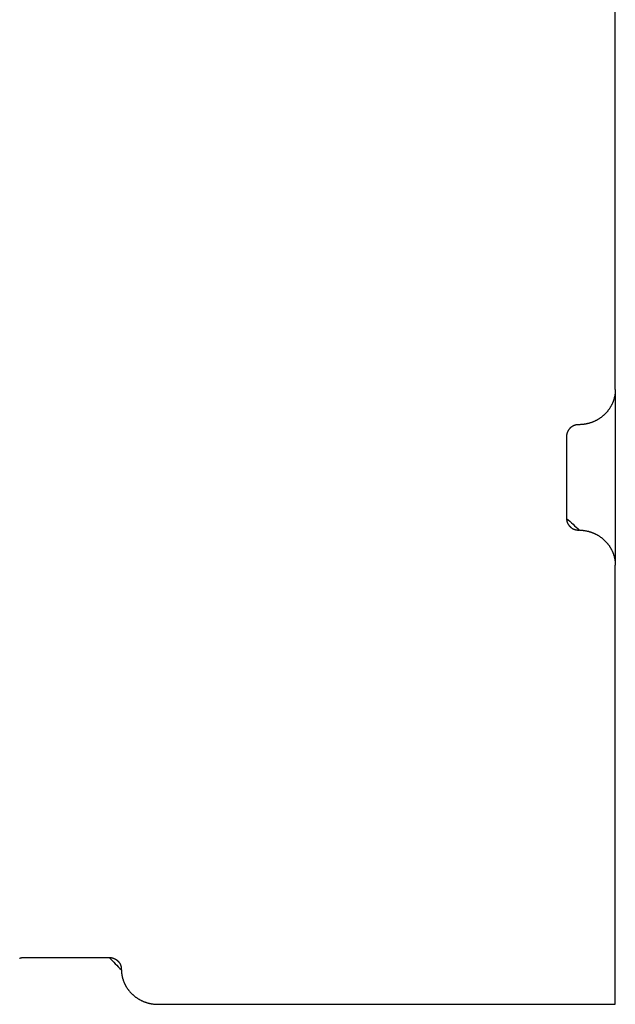
# Model space of a CAD drawing. Units: inches. Extents: x -3259 to 7428, y -611 to 6818.
# Drawn here: x 3902 to 3951, y 3155 to 3235 of the extents above; entities that cross this region are included whole.
import ezdxf

# ---------------------------------------------------------------- set-up
doc = ezdxf.new("R2010")
doc.units = ezdxf.units.IN
doc.layers.add('Elverdal_Swing', color=7, linetype='Continuous', true_color=0xf39be1)

msp = doc.modelspace()

# ---------------------------------------------------------------- linework, layer by layer
at = {"layer": 'Elverdal_Swing'}
for points in [[(3950.521, 3204.97), (3950.521, 3216.972), (3950.521, 3228.974), (3950.521, 3240.975)], [(3950.483, 3204.513), (3950.479, 3204.49), (3950.475, 3204.468), (3950.471, 3204.446)], [(3950.493, 3204.579), (3950.49, 3204.557), (3950.486, 3204.535), (3950.483, 3204.513)], [(3950.502, 3204.645), (3950.499, 3204.623), (3950.496, 3204.601), (3950.493, 3204.579)], [(3950.509, 3204.711), (3950.506, 3204.689), (3950.504, 3204.667), (3950.502, 3204.645)], [(3950.514, 3204.776), (3950.512, 3204.755), (3950.511, 3204.733), (3950.509, 3204.711)], [(3950.518, 3204.841), (3950.517, 3204.82), (3950.515, 3204.798), (3950.514, 3204.776)], [(3950.52, 3204.906), (3950.52, 3204.885), (3950.519, 3204.863), (3950.518, 3204.841)], [(3950.521, 3204.97), (3950.521, 3204.949), (3950.521, 3204.927), (3950.52, 3204.906)], [(3950.521, 3204.97), (3950.521, 3200.169), (3950.521, 3195.369), (3950.521, 3190.567)], [(3950.186, 3203.647), (3950.174, 3203.626), (3950.162, 3203.604), (3950.15, 3203.583)], [(3950.22, 3203.712), (3950.208, 3203.69), (3950.197, 3203.669), (3950.186, 3203.647)], [(3950.252, 3203.777), (3950.241, 3203.756), (3950.23, 3203.734), (3950.22, 3203.712)], [(3950.282, 3203.844), (3950.272, 3203.822), (3950.262, 3203.799), (3950.252, 3203.777)], [(3950.31, 3203.909), (3950.301, 3203.888), (3950.291, 3203.866), (3950.282, 3203.844)], [(3950.337, 3203.976), (3950.328, 3203.954), (3950.319, 3203.932), (3950.31, 3203.909)], [(3950.361, 3204.043), (3950.353, 3204.021), (3950.345, 3203.999), (3950.337, 3203.976)], [(3950.384, 3204.11), (3950.377, 3204.088), (3950.369, 3204.066), (3950.361, 3204.043)], [(3950.405, 3204.177), (3950.398, 3204.155), (3950.391, 3204.133), (3950.384, 3204.11)], [(3950.424, 3204.244), (3950.418, 3204.222), (3950.411, 3204.2), (3950.405, 3204.177)], [(3950.441, 3204.312), (3950.436, 3204.289), (3950.43, 3204.267), (3950.424, 3204.244)], [(3950.457, 3204.379), (3950.452, 3204.357), (3950.447, 3204.334), (3950.441, 3204.312)], [(3950.471, 3204.446), (3950.466, 3204.424), (3950.462, 3204.401), (3950.457, 3204.379)], [(3949.587, 3202.881), (3949.568, 3202.864), (3949.549, 3202.847), (3949.53, 3202.831)], [(3949.642, 3202.933), (3949.624, 3202.916), (3949.605, 3202.898), (3949.587, 3202.881)], [(3949.697, 3202.986), (3949.678, 3202.969), (3949.66, 3202.951), (3949.642, 3202.933)], [(3949.749, 3203.041), (3949.732, 3203.023), (3949.714, 3203.005), (3949.697, 3202.986)], [(3949.8, 3203.097), (3949.783, 3203.079), (3949.766, 3203.06), (3949.749, 3203.041)], [(3949.85, 3203.155), (3949.833, 3203.135), (3949.817, 3203.116), (3949.8, 3203.097)], [(3949.898, 3203.212), (3949.882, 3203.193), (3949.866, 3203.174), (3949.85, 3203.155)], [(3949.944, 3203.272), (3949.929, 3203.252), (3949.914, 3203.232), (3949.898, 3203.212)], [(3949.989, 3203.332), (3949.974, 3203.312), (3949.959, 3203.292), (3949.944, 3203.272)], [(3950.032, 3203.393), (3950.018, 3203.373), (3950.003, 3203.353), (3949.989, 3203.332)], [(3950.073, 3203.456), (3950.059, 3203.435), (3950.046, 3203.414), (3950.032, 3203.393)], [(3950.112, 3203.519), (3950.099, 3203.498), (3950.086, 3203.477), (3950.073, 3203.456)], [(3950.15, 3203.583), (3950.138, 3203.562), (3950.125, 3203.54), (3950.112, 3203.519)], [(3947.199, 3202.039), (3947.192, 3202.036), (3947.184, 3202.033), (3947.176, 3202.031)], [(3947.223, 3202.046), (3947.215, 3202.043), (3947.207, 3202.041), (3947.199, 3202.039)], [(3947.246, 3202.052), (3947.238, 3202.05), (3947.231, 3202.048), (3947.223, 3202.046)], [(3947.269, 3202.059), (3947.262, 3202.056), (3947.254, 3202.055), (3947.246, 3202.052)], [(3947.293, 3202.065), (3947.285, 3202.062), (3947.277, 3202.06), (3947.269, 3202.059)], [(3947.316, 3202.069), (3947.308, 3202.067), (3947.3, 3202.066), (3947.293, 3202.065)], [(3947.339, 3202.073), (3947.331, 3202.072), (3947.324, 3202.07), (3947.316, 3202.069)], [(3947.362, 3202.077), (3947.355, 3202.076), (3947.347, 3202.075), (3947.339, 3202.073)], [(3947.386, 3202.08), (3947.378, 3202.079), (3947.37, 3202.078), (3947.362, 3202.077)], [(3947.409, 3202.084), (3947.401, 3202.083), (3947.393, 3202.081), (3947.386, 3202.08)], [(3947.431, 3202.086), (3947.424, 3202.085), (3947.416, 3202.084), (3947.409, 3202.084)], [(3947.454, 3202.088), (3947.447, 3202.087), (3947.439, 3202.086), (3947.431, 3202.086)], [(3947.477, 3202.089), (3947.469, 3202.088), (3947.462, 3202.088), (3947.454, 3202.088)], [(3947.499, 3202.09), (3947.492, 3202.089), (3947.484, 3202.089), (3947.477, 3202.089)], [(3947.521, 3202.09), (3947.514, 3202.09), (3947.506, 3202.09), (3947.499, 3202.09)], [(3947.588, 3202.09), (3947.566, 3202.09), (3947.543, 3202.09), (3947.521, 3202.09)], [(3947.655, 3202.092), (3947.633, 3202.091), (3947.61, 3202.091), (3947.588, 3202.09)], [(3947.723, 3202.096), (3947.7, 3202.095), (3947.678, 3202.093), (3947.655, 3202.092)], [(3947.791, 3202.101), (3947.768, 3202.099), (3947.745, 3202.098), (3947.723, 3202.096)], [(3947.859, 3202.107), (3947.836, 3202.105), (3947.814, 3202.103), (3947.791, 3202.101)], [(3947.928, 3202.116), (3947.905, 3202.113), (3947.882, 3202.11), (3947.859, 3202.107)], [(3947.998, 3202.126), (3947.974, 3202.123), (3947.951, 3202.119), (3947.928, 3202.116)], [(3948.067, 3202.138), (3948.044, 3202.134), (3948.021, 3202.13), (3947.998, 3202.126)], [(3948.137, 3202.151), (3948.113, 3202.146), (3948.09, 3202.142), (3948.067, 3202.138)], [(3948.207, 3202.166), (3948.184, 3202.161), (3948.16, 3202.156), (3948.137, 3202.151)], [(3948.277, 3202.182), (3948.253, 3202.177), (3948.23, 3202.172), (3948.207, 3202.166)], [(3948.347, 3202.201), (3948.323, 3202.195), (3948.3, 3202.188), (3948.277, 3202.182)], [(3948.417, 3202.221), (3948.393, 3202.214), (3948.37, 3202.208), (3948.347, 3202.201)], [(3948.486, 3202.243), (3948.463, 3202.236), (3948.44, 3202.228), (3948.417, 3202.221)], [(3948.556, 3202.267), (3948.533, 3202.259), (3948.51, 3202.251), (3948.486, 3202.243)], [(3948.626, 3202.292), (3948.602, 3202.283), (3948.579, 3202.275), (3948.556, 3202.267)], [(3948.694, 3202.319), (3948.671, 3202.31), (3948.648, 3202.301), (3948.626, 3202.292)], [(3948.763, 3202.348), (3948.74, 3202.338), (3948.717, 3202.328), (3948.694, 3202.319)], [(3948.831, 3202.379), (3948.809, 3202.368), (3948.786, 3202.358), (3948.763, 3202.348)], [(3948.899, 3202.411), (3948.876, 3202.4), (3948.854, 3202.39), (3948.831, 3202.379)], [(3948.966, 3202.446), (3948.944, 3202.434), (3948.921, 3202.423), (3948.899, 3202.411)], [(3949.032, 3202.482), (3949.01, 3202.47), (3948.988, 3202.458), (3948.966, 3202.446)], [(3949.098, 3202.52), (3949.076, 3202.507), (3949.054, 3202.494), (3949.032, 3202.482)], [(3949.163, 3202.559), (3949.141, 3202.546), (3949.12, 3202.533), (3949.098, 3202.52)], [(3949.226, 3202.6), (3949.205, 3202.586), (3949.184, 3202.573), (3949.163, 3202.559)], [(3949.289, 3202.643), (3949.268, 3202.629), (3949.247, 3202.615), (3949.226, 3202.6)], [(3949.351, 3202.688), (3949.331, 3202.673), (3949.31, 3202.658), (3949.289, 3202.643)], [(3949.412, 3202.734), (3949.392, 3202.718), (3949.371, 3202.703), (3949.351, 3202.688)], [(3949.471, 3202.781), (3949.452, 3202.765), (3949.432, 3202.749), (3949.412, 3202.734)], [(3949.53, 3202.831), (3949.51, 3202.814), (3949.491, 3202.798), (3949.471, 3202.781)], [(3946.528, 3201.237), (3946.527, 3201.23), (3946.526, 3201.223), (3946.525, 3201.216)], [(3946.531, 3201.259), (3946.53, 3201.252), (3946.529, 3201.245), (3946.528, 3201.237)], [(3946.534, 3201.282), (3946.533, 3201.275), (3946.532, 3201.267), (3946.531, 3201.259)], [(3946.538, 3201.304), (3946.537, 3201.297), (3946.535, 3201.289), (3946.534, 3201.282)], [(3946.543, 3201.326), (3946.541, 3201.319), (3946.54, 3201.311), (3946.538, 3201.304)], [(3946.548, 3201.349), (3946.546, 3201.341), (3946.544, 3201.334), (3946.543, 3201.326)], [(3946.554, 3201.371), (3946.552, 3201.364), (3946.55, 3201.356), (3946.548, 3201.349)], [(3946.56, 3201.393), (3946.558, 3201.386), (3946.556, 3201.379), (3946.554, 3201.371)], [(3946.567, 3201.416), (3946.565, 3201.408), (3946.562, 3201.401), (3946.56, 3201.393)], [(3946.574, 3201.438), (3946.572, 3201.431), (3946.569, 3201.423), (3946.567, 3201.416)], [(3946.583, 3201.461), (3946.58, 3201.453), (3946.577, 3201.446), (3946.574, 3201.438)], [(3946.592, 3201.483), (3946.589, 3201.476), (3946.586, 3201.468), (3946.583, 3201.461)], [(3946.601, 3201.505), (3946.598, 3201.497), (3946.595, 3201.49), (3946.592, 3201.483)], [(3946.611, 3201.527), (3946.608, 3201.519), (3946.604, 3201.512), (3946.601, 3201.505)], [(3946.622, 3201.549), (3946.618, 3201.541), (3946.615, 3201.534), (3946.611, 3201.527)], [(3946.633, 3201.571), (3946.629, 3201.563), (3946.625, 3201.556), (3946.622, 3201.549)], [(3946.645, 3201.592), (3946.641, 3201.585), (3946.637, 3201.578), (3946.633, 3201.571)], [(3946.658, 3201.613), (3946.653, 3201.606), (3946.649, 3201.599), (3946.645, 3201.592)], [(3946.671, 3201.634), (3946.666, 3201.627), (3946.662, 3201.62), (3946.658, 3201.613)], [(3946.684, 3201.655), (3946.68, 3201.648), (3946.675, 3201.641), (3946.671, 3201.634)], [(3946.699, 3201.675), (3946.694, 3201.669), (3946.689, 3201.662), (3946.684, 3201.655)], [(3946.713, 3201.695), (3946.709, 3201.689), (3946.704, 3201.682), (3946.699, 3201.675)], [(3946.729, 3201.715), (3946.724, 3201.709), (3946.719, 3201.702), (3946.713, 3201.695)], [(3946.745, 3201.735), (3946.74, 3201.728), (3946.734, 3201.722), (3946.729, 3201.715)], [(3946.762, 3201.754), (3946.756, 3201.747), (3946.75, 3201.741), (3946.745, 3201.735)], [(3946.779, 3201.772), (3946.773, 3201.766), (3946.767, 3201.76), (3946.762, 3201.754)], [(3946.796, 3201.791), (3946.79, 3201.785), (3946.784, 3201.779), (3946.779, 3201.772)], [(3946.814, 3201.808), (3946.808, 3201.802), (3946.802, 3201.797), (3946.796, 3201.791)], [(3946.833, 3201.825), (3946.826, 3201.82), (3946.82, 3201.814), (3946.814, 3201.808)], [(3946.852, 3201.843), (3946.846, 3201.837), (3946.839, 3201.831), (3946.833, 3201.825)], [(3946.871, 3201.859), (3946.865, 3201.854), (3946.858, 3201.848), (3946.852, 3201.843)], [(3946.891, 3201.875), (3946.884, 3201.87), (3946.878, 3201.864), (3946.871, 3201.859)], [(3946.911, 3201.89), (3946.905, 3201.885), (3946.898, 3201.88), (3946.891, 3201.875)], [(3946.932, 3201.905), (3946.925, 3201.9), (3946.918, 3201.895), (3946.911, 3201.89)], [(3946.953, 3201.92), (3946.946, 3201.915), (3946.939, 3201.91), (3946.932, 3201.905)], [(3946.974, 3201.933), (3946.967, 3201.928), (3946.96, 3201.924), (3946.953, 3201.92)], [(3946.996, 3201.946), (3946.989, 3201.942), (3946.981, 3201.937), (3946.974, 3201.933)], [(3947.018, 3201.959), (3947.01, 3201.955), (3947.003, 3201.951), (3946.996, 3201.946)], [(3947.04, 3201.971), (3947.032, 3201.967), (3947.025, 3201.963), (3947.018, 3201.959)], [(3947.062, 3201.982), (3947.054, 3201.978), (3947.047, 3201.975), (3947.04, 3201.971)], [(3947.084, 3201.993), (3947.077, 3201.989), (3947.07, 3201.986), (3947.062, 3201.982)], [(3947.107, 3202.003), (3947.1, 3202), (3947.092, 3201.996), (3947.084, 3201.993)], [(3947.13, 3202.013), (3947.123, 3202.01), (3947.115, 3202.006), (3947.107, 3202.003)], [(3947.153, 3202.022), (3947.145, 3202.019), (3947.138, 3202.016), (3947.13, 3202.013)], [(3947.176, 3202.031), (3947.169, 3202.028), (3947.161, 3202.025), (3947.153, 3202.022)], [(3946.522, 3201.15), (3946.522, 3201.144), (3946.522, 3201.136), (3946.521, 3201.129)], [(3946.521, 3201.129), (3946.521, 3198.889), (3946.521, 3196.649), (3946.521, 3194.408)], [(3946.524, 3201.194), (3946.523, 3201.187), (3946.523, 3201.18), (3946.522, 3201.172)], [(3946.522, 3201.172), (3946.522, 3201.165), (3946.522, 3201.158), (3946.522, 3201.15)], [(3946.525, 3201.216), (3946.525, 3201.208), (3946.524, 3201.201), (3946.524, 3201.194)], [(3946.521, 3194.408), (3946.877, 3194.088), (3947.232, 3193.768), (3947.588, 3193.448)], [(3946.521, 3194.408), (3946.522, 3194.401), (3946.522, 3194.394), (3946.522, 3194.387)], [(3946.522, 3194.387), (3946.522, 3194.38), (3946.522, 3194.373), (3946.522, 3194.366)], [(3946.522, 3194.366), (3946.523, 3194.358), (3946.523, 3194.351), (3946.524, 3194.344)], [(3946.524, 3194.344), (3946.524, 3194.337), (3946.525, 3194.33), (3946.525, 3194.322)], [(3946.525, 3194.322), (3946.526, 3194.315), (3946.527, 3194.308), (3946.528, 3194.3)], [(3946.528, 3194.3), (3946.529, 3194.293), (3946.53, 3194.286), (3946.531, 3194.278)], [(3946.531, 3194.278), (3946.532, 3194.271), (3946.533, 3194.263), (3946.534, 3194.256)], [(3946.534, 3194.256), (3946.535, 3194.248), (3946.537, 3194.241), (3946.538, 3194.233)], [(3946.538, 3194.233), (3946.54, 3194.226), (3946.541, 3194.219), (3946.543, 3194.211)], [(3946.543, 3194.211), (3946.544, 3194.204), (3946.546, 3194.196), (3946.548, 3194.189)], [(3946.548, 3194.189), (3946.55, 3194.181), (3946.552, 3194.174), (3946.554, 3194.166)], [(3946.554, 3194.166), (3946.556, 3194.159), (3946.558, 3194.151), (3946.56, 3194.144)], [(3946.56, 3194.144), (3946.562, 3194.136), (3946.565, 3194.129), (3946.567, 3194.122)], [(3946.567, 3194.122), (3946.569, 3194.114), (3946.572, 3194.107), (3946.574, 3194.099)], [(3946.574, 3194.099), (3946.577, 3194.092), (3946.58, 3194.084), (3946.583, 3194.077)], [(3946.583, 3194.077), (3946.586, 3194.07), (3946.589, 3194.062), (3946.592, 3194.055)], [(3946.592, 3194.055), (3946.595, 3194.048), (3946.598, 3194.04), (3946.601, 3194.033)], [(3946.601, 3194.033), (3946.604, 3194.026), (3946.608, 3194.018), (3946.611, 3194.011)], [(3946.611, 3194.011), (3946.615, 3194.004), (3946.618, 3193.996), (3946.622, 3193.989)], [(3946.622, 3193.989), (3946.625, 3193.982), (3946.629, 3193.975), (3946.633, 3193.967)], [(3946.633, 3193.967), (3946.637, 3193.96), (3946.641, 3193.953), (3946.645, 3193.946)], [(3946.645, 3193.946), (3946.649, 3193.939), (3946.653, 3193.932), (3946.658, 3193.925)], [(3946.658, 3193.925), (3946.662, 3193.918), (3946.666, 3193.911), (3946.671, 3193.903)], [(3946.671, 3193.903), (3946.675, 3193.897), (3946.68, 3193.89), (3946.684, 3193.883)], [(3946.684, 3193.883), (3946.689, 3193.876), (3946.694, 3193.869), (3946.699, 3193.862)], [(3946.699, 3193.862), (3946.704, 3193.856), (3946.709, 3193.849), (3946.713, 3193.842)], [(3946.713, 3193.842), (3946.719, 3193.836), (3946.724, 3193.829), (3946.729, 3193.822)], [(3946.729, 3193.822), (3946.734, 3193.816), (3946.74, 3193.81), (3946.745, 3193.803)], [(3946.745, 3193.803), (3946.75, 3193.797), (3946.756, 3193.79), (3946.762, 3193.784)], [(3946.762, 3193.784), (3946.767, 3193.778), (3946.773, 3193.772), (3946.779, 3193.765)], [(3946.779, 3193.765), (3946.784, 3193.759), (3946.79, 3193.753), (3946.796, 3193.747)], [(3946.796, 3193.747), (3946.802, 3193.741), (3946.808, 3193.736), (3946.814, 3193.73)], [(3946.814, 3193.73), (3946.82, 3193.724), (3946.826, 3193.718), (3946.833, 3193.712)], [(3946.833, 3193.712), (3946.839, 3193.707), (3946.846, 3193.701), (3946.852, 3193.695)], [(3946.852, 3193.695), (3946.858, 3193.69), (3946.865, 3193.684), (3946.871, 3193.679)], [(3946.871, 3193.679), (3946.878, 3193.674), (3946.884, 3193.668), (3946.891, 3193.663)], [(3946.891, 3193.663), (3946.898, 3193.658), (3946.905, 3193.652), (3946.911, 3193.647)], [(3946.911, 3193.647), (3946.918, 3193.642), (3946.925, 3193.637), (3946.932, 3193.633)], [(3946.932, 3193.633), (3946.939, 3193.628), (3946.946, 3193.623), (3946.953, 3193.618)], [(3946.953, 3193.618), (3946.96, 3193.614), (3946.967, 3193.609), (3946.974, 3193.605)], [(3946.974, 3193.605), (3946.981, 3193.6), (3946.989, 3193.596), (3946.996, 3193.591)], [(3946.996, 3193.591), (3947.003, 3193.587), (3947.01, 3193.583), (3947.018, 3193.579)], [(3947.018, 3193.579), (3947.025, 3193.575), (3947.032, 3193.571), (3947.04, 3193.567)], [(3947.04, 3193.567), (3947.047, 3193.563), (3947.054, 3193.559), (3947.062, 3193.555)], [(3947.062, 3193.555), (3947.07, 3193.552), (3947.077, 3193.548), (3947.084, 3193.545)], [(3947.084, 3193.545), (3947.092, 3193.542), (3947.1, 3193.538), (3947.107, 3193.535)], [(3947.107, 3193.535), (3947.115, 3193.531), (3947.123, 3193.528), (3947.13, 3193.525)], [(3947.13, 3193.525), (3947.138, 3193.522), (3947.145, 3193.519), (3947.153, 3193.516)], [(3947.153, 3193.516), (3947.161, 3193.513), (3947.169, 3193.51), (3947.176, 3193.507)], [(3947.176, 3193.507), (3947.184, 3193.504), (3947.192, 3193.502), (3947.199, 3193.499)], [(3947.199, 3193.499), (3947.207, 3193.497), (3947.215, 3193.494), (3947.223, 3193.492)], [(3947.223, 3193.492), (3947.231, 3193.49), (3947.238, 3193.488), (3947.246, 3193.486)], [(3947.246, 3193.486), (3947.254, 3193.484), (3947.262, 3193.481), (3947.269, 3193.479)], [(3947.269, 3193.479), (3947.277, 3193.477), (3947.285, 3193.475), (3947.293, 3193.473)], [(3947.293, 3193.473), (3947.3, 3193.472), (3947.308, 3193.47), (3947.316, 3193.469)], [(3947.316, 3193.469), (3947.324, 3193.467), (3947.331, 3193.466), (3947.339, 3193.464)], [(3947.339, 3193.464), (3947.347, 3193.463), (3947.355, 3193.462), (3947.362, 3193.46)], [(3947.362, 3193.46), (3947.37, 3193.46), (3947.378, 3193.458), (3947.386, 3193.457)], [(3947.386, 3193.457), (3947.393, 3193.456), (3947.401, 3193.455), (3947.409, 3193.454)], [(3947.409, 3193.454), (3947.416, 3193.454), (3947.424, 3193.453), (3947.431, 3193.452)], [(3947.431, 3193.452), (3947.439, 3193.452), (3947.447, 3193.451), (3947.454, 3193.45)], [(3947.454, 3193.45), (3947.462, 3193.45), (3947.469, 3193.449), (3947.477, 3193.449)], [(3947.477, 3193.449), (3947.484, 3193.449), (3947.492, 3193.449), (3947.499, 3193.448)], [(3947.499, 3193.448), (3947.506, 3193.448), (3947.514, 3193.448), (3947.521, 3193.448)], [(3947.588, 3193.448), (3947.61, 3193.447), (3947.633, 3193.446), (3947.655, 3193.445)], [(3947.655, 3193.445), (3947.678, 3193.444), (3947.7, 3193.443), (3947.723, 3193.442)], [(3947.723, 3193.442), (3947.745, 3193.44), (3947.768, 3193.439), (3947.791, 3193.437)], [(3947.791, 3193.437), (3947.814, 3193.434), (3947.836, 3193.432), (3947.859, 3193.43)], [(3947.859, 3193.43), (3947.882, 3193.427), (3947.905, 3193.424), (3947.928, 3193.421)], [(3947.928, 3193.421), (3947.951, 3193.418), (3947.974, 3193.415), (3947.998, 3193.412)], [(3947.998, 3193.412), (3948.021, 3193.408), (3948.044, 3193.404), (3948.067, 3193.4)], [(3948.067, 3193.4), (3948.09, 3193.396), (3948.113, 3193.391), (3948.137, 3193.387)], [(3948.137, 3193.387), (3948.16, 3193.382), (3948.184, 3193.377), (3948.207, 3193.372)], [(3948.207, 3193.372), (3948.23, 3193.367), (3948.253, 3193.361), (3948.277, 3193.356)], [(3948.277, 3193.356), (3948.3, 3193.349), (3948.323, 3193.343), (3948.347, 3193.337)], [(3948.347, 3193.337), (3948.37, 3193.33), (3948.393, 3193.324), (3948.417, 3193.317)], [(3948.417, 3193.317), (3948.44, 3193.31), (3948.463, 3193.302), (3948.486, 3193.295)], [(3948.486, 3193.295), (3948.51, 3193.287), (3948.533, 3193.279), (3948.556, 3193.271)], [(3948.556, 3193.271), (3948.579, 3193.263), (3948.602, 3193.254), (3948.626, 3193.246)], [(3948.626, 3193.246), (3948.648, 3193.237), (3948.671, 3193.228), (3948.694, 3193.219)], [(3948.694, 3193.219), (3948.717, 3193.209), (3948.74, 3193.2), (3948.763, 3193.19)], [(3948.763, 3193.19), (3948.786, 3193.18), (3948.809, 3193.17), (3948.831, 3193.159)], [(3948.831, 3193.159), (3948.854, 3193.148), (3948.876, 3193.137), (3948.899, 3193.126)], [(3948.899, 3193.126), (3948.921, 3193.115), (3948.944, 3193.104), (3948.966, 3193.092)], [(3948.966, 3193.092), (3948.988, 3193.08), (3949.01, 3193.068), (3949.032, 3193.056)], [(3949.032, 3193.056), (3949.054, 3193.043), (3949.076, 3193.031), (3949.098, 3193.018)], [(3949.098, 3193.018), (3949.12, 3193.005), (3949.141, 3192.992), (3949.163, 3192.979)], [(3949.163, 3192.979), (3949.184, 3192.965), (3949.205, 3192.951), (3949.226, 3192.938)], [(3949.226, 3192.938), (3949.247, 3192.923), (3949.268, 3192.909), (3949.289, 3192.894)], [(3949.289, 3192.894), (3949.31, 3192.88), (3949.331, 3192.865), (3949.351, 3192.85)], [(3949.351, 3192.85), (3949.371, 3192.834), (3949.392, 3192.819), (3949.412, 3192.804)], [(3949.412, 3192.804), (3949.432, 3192.788), (3949.452, 3192.772), (3949.471, 3192.757)], [(3949.471, 3192.757), (3949.491, 3192.74), (3949.51, 3192.724), (3949.53, 3192.707)], [(3949.53, 3192.707), (3949.549, 3192.69), (3949.568, 3192.673), (3949.587, 3192.657)], [(3949.587, 3192.657), (3949.605, 3192.639), (3949.624, 3192.622), (3949.642, 3192.605)], [(3949.642, 3192.605), (3949.66, 3192.587), (3949.678, 3192.569), (3949.697, 3192.551)], [(3949.697, 3192.551), (3949.714, 3192.533), (3949.732, 3192.515), (3949.749, 3192.496)], [(3949.749, 3192.496), (3949.766, 3192.478), (3949.783, 3192.459), (3949.8, 3192.44)], [(3949.8, 3192.44), (3949.817, 3192.421), (3949.833, 3192.402), (3949.85, 3192.383)], [(3949.85, 3192.383), (3949.866, 3192.364), (3949.882, 3192.344), (3949.898, 3192.325)], [(3949.898, 3192.325), (3949.914, 3192.305), (3949.929, 3192.286), (3949.944, 3192.266)], [(3949.944, 3192.266), (3949.959, 3192.246), (3949.974, 3192.225), (3949.989, 3192.205)], [(3949.989, 3192.205), (3950.003, 3192.185), (3950.018, 3192.165), (3950.032, 3192.144)], [(3950.032, 3192.144), (3950.046, 3192.123), (3950.059, 3192.102), (3950.073, 3192.082)], [(3950.073, 3192.082), (3950.086, 3192.061), (3950.099, 3192.04), (3950.112, 3192.019)], [(3950.112, 3192.019), (3950.125, 3191.997), (3950.138, 3191.976), (3950.15, 3191.955)], [(3950.15, 3191.955), (3950.162, 3191.934), (3950.174, 3191.912), (3950.186, 3191.89)], [(3950.186, 3191.89), (3950.197, 3191.869), (3950.208, 3191.847), (3950.22, 3191.826)], [(3950.22, 3191.826), (3950.23, 3191.804), (3950.241, 3191.782), (3950.252, 3191.76)], [(3950.252, 3191.76), (3950.262, 3191.738), (3950.272, 3191.716), (3950.282, 3191.694)], [(3950.282, 3191.694), (3950.291, 3191.672), (3950.301, 3191.65), (3950.31, 3191.628)], [(3950.31, 3191.628), (3950.319, 3191.606), (3950.328, 3191.584), (3950.337, 3191.561)], [(3950.337, 3191.561), (3950.345, 3191.539), (3950.353, 3191.517), (3950.361, 3191.494)], [(3950.361, 3191.494), (3950.369, 3191.472), (3950.377, 3191.45), (3950.384, 3191.427)], [(3950.384, 3191.427), (3950.391, 3191.405), (3950.398, 3191.383), (3950.405, 3191.36)], [(3950.405, 3191.36), (3950.411, 3191.338), (3950.418, 3191.316), (3950.424, 3191.293)], [(3950.424, 3191.293), (3950.43, 3191.271), (3950.436, 3191.248), (3950.441, 3191.226)], [(3950.441, 3191.226), (3950.447, 3191.204), (3950.452, 3191.181), (3950.457, 3191.159)], [(3950.457, 3191.159), (3950.462, 3191.137), (3950.466, 3191.114), (3950.471, 3191.092)], [(3950.471, 3191.092), (3950.475, 3191.07), (3950.479, 3191.047), (3950.483, 3191.025)], [(3950.483, 3191.025), (3950.486, 3191.003), (3950.49, 3190.981), (3950.493, 3190.958)], [(3950.493, 3190.958), (3950.496, 3190.937), (3950.499, 3190.914), (3950.502, 3190.892)], [(3950.502, 3190.892), (3950.504, 3190.871), (3950.506, 3190.848), (3950.509, 3190.827)], [(3950.509, 3190.827), (3950.511, 3190.805), (3950.512, 3190.783), (3950.514, 3190.761)], [(3950.514, 3190.761), (3950.515, 3190.739), (3950.517, 3190.717), (3950.518, 3190.696)], [(3950.518, 3190.696), (3950.519, 3190.674), (3950.52, 3190.653), (3950.52, 3190.631)], [(3950.52, 3190.631), (3950.521, 3190.61), (3950.521, 3190.589), (3950.521, 3190.567)], [(3950.521, 3154.562), (3950.521, 3166.564), (3950.521, 3178.566), (3950.521, 3190.567)], [(3901.681, 3158.344), (3901.689, 3158.346), (3901.697, 3158.349), (3901.705, 3158.351)], [(3901.705, 3158.351), (3901.712, 3158.354), (3901.72, 3158.356), (3901.728, 3158.359)], [(3901.728, 3158.359), (3901.736, 3158.361), (3901.743, 3158.364), (3901.751, 3158.366)], [(3901.751, 3158.366), (3901.759, 3158.368), (3901.767, 3158.37), (3901.774, 3158.372)], [(3901.774, 3158.372), (3901.783, 3158.374), (3901.79, 3158.376), (3901.798, 3158.377)], [(3901.798, 3158.377), (3901.806, 3158.379), (3901.814, 3158.381), (3901.821, 3158.383)], [(3901.821, 3158.383), (3901.829, 3158.384), (3901.837, 3158.385), (3901.845, 3158.386)], [(3901.845, 3158.386), (3901.852, 3158.388), (3901.86, 3158.389), (3901.868, 3158.391)], [(3901.868, 3158.391), (3901.875, 3158.392), (3901.883, 3158.393), (3901.891, 3158.394)], [(3901.891, 3158.394), (3901.898, 3158.395), (3901.906, 3158.396), (3901.914, 3158.397)], [(3901.914, 3158.397), (3901.921, 3158.397), (3901.929, 3158.398), (3901.937, 3158.399)], [(3901.937, 3158.399), (3901.944, 3158.399), (3901.952, 3158.4), (3901.959, 3158.401)], [(3901.959, 3158.401), (3901.967, 3158.401), (3901.974, 3158.401), (3901.982, 3158.402)], [(3901.982, 3158.402), (3901.989, 3158.402), (3901.997, 3158.402), (3902.004, 3158.402)], [(3902.004, 3158.402), (3902.012, 3158.403), (3902.019, 3158.403), (3902.026, 3158.403)], [(3902.026, 3158.403), (3904.359, 3158.403), (3906.693, 3158.403), (3909.026, 3158.403)], [(3909.026, 3158.403), (3909.359, 3158.062), (3909.693, 3157.72), (3910.026, 3157.378)], [(3909.026, 3158.403), (3909.033, 3158.403), (3909.04, 3158.403), (3909.048, 3158.402)], [(3909.048, 3158.402), (3909.055, 3158.402), (3909.063, 3158.402), (3909.07, 3158.402)], [(3909.07, 3158.402), (3909.078, 3158.401), (3909.085, 3158.401), (3909.093, 3158.401)], [(3909.093, 3158.401), (3909.1, 3158.4), (3909.108, 3158.399), (3909.115, 3158.399)], [(3909.115, 3158.399), (3909.123, 3158.398), (3909.131, 3158.397), (3909.138, 3158.397)], [(3909.138, 3158.397), (3909.146, 3158.396), (3909.154, 3158.395), (3909.161, 3158.394)], [(3909.161, 3158.394), (3909.169, 3158.393), (3909.177, 3158.392), (3909.184, 3158.391)], [(3909.184, 3158.391), (3909.192, 3158.389), (3909.2, 3158.388), (3909.208, 3158.386)], [(3909.208, 3158.386), (3909.215, 3158.385), (3909.223, 3158.384), (3909.231, 3158.383)], [(3909.231, 3158.383), (3909.239, 3158.381), (3909.246, 3158.379), (3909.254, 3158.377)], [(3909.254, 3158.377), (3909.262, 3158.376), (3909.27, 3158.374), (3909.277, 3158.372)], [(3909.277, 3158.372), (3909.285, 3158.37), (3909.293, 3158.368), (3909.301, 3158.366)], [(3909.301, 3158.366), (3909.308, 3158.364), (3909.316, 3158.361), (3909.324, 3158.359)], [(3909.324, 3158.359), (3909.332, 3158.356), (3909.339, 3158.354), (3909.347, 3158.351)], [(3909.347, 3158.351), (3909.355, 3158.349), (3909.363, 3158.346), (3909.37, 3158.344)], [(3909.37, 3158.344), (3909.378, 3158.341), (3909.386, 3158.338), (3909.394, 3158.336)], [(3909.394, 3158.336), (3909.401, 3158.333), (3909.409, 3158.329), (3909.417, 3158.327)], [(3909.417, 3158.327), (3909.424, 3158.323), (3909.432, 3158.32), (3909.44, 3158.317)], [(3909.44, 3158.317), (3909.447, 3158.313), (3909.455, 3158.31), (3909.462, 3158.307)], [(3909.462, 3158.307), (3909.47, 3158.303), (3909.477, 3158.299), (3909.485, 3158.295)], [(3909.485, 3158.295), (3909.492, 3158.292), (3909.5, 3158.288), (3909.507, 3158.284)], [(3909.507, 3158.284), (3909.514, 3158.28), (3909.522, 3158.276), (3909.529, 3158.272)], [(3909.529, 3158.272), (3909.537, 3158.268), (3909.544, 3158.264), (3909.551, 3158.26)], [(3909.551, 3158.26), (3909.558, 3158.255), (3909.565, 3158.251), (3909.573, 3158.247)], [(3909.573, 3158.247), (3909.58, 3158.242), (3909.587, 3158.237), (3909.594, 3158.232)], [(3909.594, 3158.232), (3909.601, 3158.228), (3909.608, 3158.223), (3909.615, 3158.218)], [(3909.615, 3158.218), (3909.622, 3158.213), (3909.629, 3158.208), (3909.636, 3158.204)], [(3909.636, 3158.204), (3909.642, 3158.198), (3909.649, 3158.193), (3909.656, 3158.188)], [(3909.656, 3158.188), (3909.662, 3158.183), (3909.669, 3158.178), (3909.676, 3158.173)], [(3909.676, 3158.173), (3909.682, 3158.167), (3909.689, 3158.161), (3909.695, 3158.156)], [(3909.695, 3158.156), (3909.701, 3158.15), (3909.708, 3158.144), (3909.714, 3158.139)], [(3909.714, 3158.139), (3909.72, 3158.133), (3909.727, 3158.128), (3909.733, 3158.122)], [(3909.733, 3158.122), (3909.739, 3158.116), (3909.745, 3158.11), (3909.751, 3158.104)], [(3909.751, 3158.104), (3909.757, 3158.098), (3909.762, 3158.092), (3909.768, 3158.086)], [(3909.768, 3158.086), (3909.774, 3158.079), (3909.78, 3158.073), (3909.785, 3158.067)], [(3909.785, 3158.067), (3909.791, 3158.06), (3909.796, 3158.054), (3909.802, 3158.048)], [(3909.802, 3158.048), (3909.807, 3158.041), (3909.812, 3158.035), (3909.818, 3158.028)], [(3909.818, 3158.028), (3909.823, 3158.022), (3909.828, 3158.015), (3909.833, 3158.008)], [(3909.833, 3158.008), (3909.838, 3158.002), (3909.843, 3157.995), (3909.848, 3157.988)], [(3909.848, 3157.988), (3909.853, 3157.981), (3909.858, 3157.975), (3909.863, 3157.968)], [(3909.863, 3157.968), (3909.867, 3157.961), (3909.872, 3157.954), (3909.876, 3157.947)], [(3909.876, 3157.947), (3909.881, 3157.94), (3909.885, 3157.933), (3909.889, 3157.927)], [(3909.889, 3157.927), (3909.894, 3157.919), (3909.898, 3157.912), (3909.902, 3157.905)], [(3909.902, 3157.905), (3909.906, 3157.898), (3909.91, 3157.891), (3909.914, 3157.883)], [(3909.914, 3157.883), (3909.918, 3157.876), (3909.921, 3157.869), (3909.925, 3157.862)], [(3909.925, 3157.862), (3909.929, 3157.855), (3909.932, 3157.848), (3909.936, 3157.84)], [(3909.936, 3157.84), (3909.939, 3157.833), (3909.943, 3157.825), (3909.946, 3157.818)], [(3909.946, 3157.818), (3909.949, 3157.811), (3909.952, 3157.803), (3909.955, 3157.796)], [(3909.955, 3157.796), (3909.958, 3157.789), (3909.961, 3157.781), (3909.964, 3157.774)], [(3909.964, 3157.774), (3909.967, 3157.766), (3909.97, 3157.759), (3909.972, 3157.752)], [(3909.972, 3157.752), (3909.975, 3157.744), (3909.977, 3157.737), (3909.98, 3157.729)], [(3909.98, 3157.729), (3909.982, 3157.722), (3909.985, 3157.714), (3909.987, 3157.707)], [(3909.987, 3157.707), (3909.989, 3157.699), (3909.991, 3157.692), (3909.993, 3157.685)], [(3909.993, 3157.685), (3909.995, 3157.677), (3909.997, 3157.669), (3909.999, 3157.662)], [(3909.999, 3157.662), (3910.001, 3157.655), (3910.002, 3157.647), (3910.004, 3157.64)], [(3910.004, 3157.64), (3910.006, 3157.633), (3910.007, 3157.625), (3910.009, 3157.617)], [(3910.009, 3157.617), (3910.01, 3157.61), (3910.012, 3157.602), (3910.013, 3157.595)], [(3910.013, 3157.595), (3910.014, 3157.588), (3910.015, 3157.58), (3910.016, 3157.573)], [(3910.016, 3157.573), (3910.017, 3157.566), (3910.018, 3157.558), (3910.019, 3157.551)], [(3910.019, 3157.551), (3910.02, 3157.544), (3910.021, 3157.537), (3910.022, 3157.529)], [(3910.022, 3157.529), (3910.022, 3157.522), (3910.023, 3157.515), (3910.023, 3157.507)], [(3910.023, 3157.507), (3910.024, 3157.5), (3910.024, 3157.493), (3910.025, 3157.485)], [(3910.025, 3157.485), (3910.025, 3157.478), (3910.025, 3157.471), (3910.025, 3157.464)], [(3910.025, 3157.464), (3910.025, 3157.457), (3910.025, 3157.45), (3910.026, 3157.443)], [(3910.026, 3157.378), (3910.027, 3157.357), (3910.028, 3157.336), (3910.028, 3157.314)], [(3910.028, 3157.314), (3910.03, 3157.293), (3910.031, 3157.271), (3910.032, 3157.249)], [(3910.032, 3157.249), (3910.034, 3157.228), (3910.036, 3157.206), (3910.038, 3157.184)], [(3910.038, 3157.184), (3910.04, 3157.162), (3910.042, 3157.14), (3910.045, 3157.118)], [(3910.045, 3157.118), (3910.048, 3157.096), (3910.05, 3157.074), (3910.053, 3157.052)], [(3910.053, 3157.052), (3910.057, 3157.03), (3910.06, 3157.007), (3910.064, 3156.985)], [(3910.064, 3156.985), (3910.068, 3156.963), (3910.071, 3156.941), (3910.076, 3156.919)], [(3910.076, 3156.919), (3910.08, 3156.896), (3910.085, 3156.874), (3910.089, 3156.852)], [(3910.089, 3156.852), (3910.094, 3156.829), (3910.1, 3156.807), (3910.105, 3156.785)], [(3910.105, 3156.785), (3910.11, 3156.762), (3910.116, 3156.74), (3910.122, 3156.717)], [(3910.122, 3156.717), (3910.129, 3156.695), (3910.135, 3156.672), (3910.141, 3156.65)], [(3910.141, 3156.65), (3910.148, 3156.628), (3910.155, 3156.605), (3910.162, 3156.583)], [(3910.162, 3156.583), (3910.17, 3156.561), (3910.177, 3156.538), (3910.185, 3156.516)], [(3910.185, 3156.516), (3910.193, 3156.494), (3910.202, 3156.472), (3910.21, 3156.449)], [(3910.21, 3156.449), (3910.218, 3156.427), (3910.227, 3156.405), (3910.236, 3156.382)], [(3910.236, 3156.382), (3910.245, 3156.36), (3910.255, 3156.338), (3910.264, 3156.316)], [(3910.264, 3156.316), (3910.275, 3156.294), (3910.285, 3156.272), (3910.295, 3156.25)], [(3910.295, 3156.25), (3910.305, 3156.228), (3910.316, 3156.206), (3910.327, 3156.184)], [(3910.327, 3156.184), (3910.338, 3156.163), (3910.349, 3156.141), (3910.361, 3156.12)], [(3910.361, 3156.12), (3910.372, 3156.098), (3910.384, 3156.076), (3910.396, 3156.055)], [(3910.396, 3156.055), (3910.409, 3156.034), (3910.421, 3156.013), (3910.434, 3155.991)], [(3910.434, 3155.991), (3910.447, 3155.971), (3910.46, 3155.95), (3910.473, 3155.929)], [(3910.473, 3155.929), (3910.487, 3155.908), (3910.501, 3155.887), (3910.514, 3155.866)], [(3910.514, 3155.866), (3910.529, 3155.846), (3910.543, 3155.826), (3910.557, 3155.805)], [(3910.557, 3155.805), (3910.572, 3155.785), (3910.587, 3155.765), (3910.602, 3155.745)], [(3910.602, 3155.745), (3910.617, 3155.725), (3910.633, 3155.705), (3910.648, 3155.685)], [(3910.648, 3155.685), (3910.665, 3155.666), (3910.68, 3155.647), (3910.697, 3155.627)], [(3910.697, 3155.627), (3910.713, 3155.608), (3910.729, 3155.589), (3910.746, 3155.57)], [(3910.746, 3155.57), (3910.763, 3155.551), (3910.78, 3155.533), (3910.797, 3155.514)], [(3910.797, 3155.514), (3910.815, 3155.496), (3910.832, 3155.478), (3910.85, 3155.459)], [(3910.85, 3155.459), (3910.868, 3155.442), (3910.886, 3155.424), (3910.904, 3155.406)], [(3910.904, 3155.406), (3910.923, 3155.389), (3910.941, 3155.371), (3910.96, 3155.354)], [(3910.96, 3155.354), (3910.979, 3155.337), (3910.998, 3155.32), (3911.017, 3155.303)], [(3911.017, 3155.303), (3911.036, 3155.287), (3911.056, 3155.27), (3911.075, 3155.254)], [(3911.075, 3155.254), (3911.095, 3155.238), (3911.115, 3155.222), (3911.134, 3155.206)], [(3911.134, 3155.206), (3911.155, 3155.191), (3911.175, 3155.176), (3911.195, 3155.161)], [(3911.195, 3155.161), (3911.216, 3155.146), (3911.236, 3155.131), (3911.257, 3155.116)], [(3911.257, 3155.116), (3911.278, 3155.102), (3911.299, 3155.087), (3911.32, 3155.073)], [(3911.32, 3155.073), (3911.341, 3155.059), (3911.362, 3155.046), (3911.384, 3155.032)], [(3911.384, 3155.032), (3911.405, 3155.019), (3911.427, 3155.005), (3911.448, 3154.992)], [(3911.448, 3154.992), (3911.47, 3154.979), (3911.492, 3154.967), (3911.514, 3154.954)], [(3911.514, 3154.954), (3911.536, 3154.943), (3911.558, 3154.93), (3911.581, 3154.918)], [(3911.581, 3154.918), (3911.603, 3154.907), (3911.625, 3154.896), (3911.648, 3154.884)], [(3911.648, 3154.884), (3911.67, 3154.873), (3911.693, 3154.862), (3911.715, 3154.851)], [(3911.715, 3154.851), (3911.738, 3154.841), (3911.761, 3154.831), (3911.783, 3154.821)], [(3911.783, 3154.821), (3911.806, 3154.811), (3911.829, 3154.801), (3911.852, 3154.792)], [(3911.852, 3154.792), (3911.875, 3154.783), (3911.898, 3154.774), (3911.921, 3154.765)], [(3911.921, 3154.765), (3911.944, 3154.756), (3911.967, 3154.747), (3911.99, 3154.739)], [(3911.99, 3154.739), (3912.014, 3154.731), (3912.037, 3154.723), (3912.06, 3154.716)], [(3912.06, 3154.716), (3912.083, 3154.708), (3912.107, 3154.701), (3912.13, 3154.694)], [(3912.13, 3154.694), (3912.153, 3154.687), (3912.177, 3154.68), (3912.2, 3154.673)], [(3912.2, 3154.673), (3912.223, 3154.667), (3912.246, 3154.661), (3912.27, 3154.655)], [(3912.27, 3154.655), (3912.293, 3154.649), (3912.316, 3154.644), (3912.34, 3154.638)], [(3912.34, 3154.638), (3912.363, 3154.633), (3912.386, 3154.628), (3912.41, 3154.624)], [(3912.41, 3154.624), (3912.433, 3154.619), (3912.456, 3154.615), (3912.479, 3154.611)], [(3912.479, 3154.611), (3912.503, 3154.607), (3912.526, 3154.603), (3912.549, 3154.599)], [(3912.549, 3154.599), (3912.572, 3154.596), (3912.595, 3154.592), (3912.618, 3154.589)], [(3912.618, 3154.589), (3912.641, 3154.586), (3912.664, 3154.583), (3912.687, 3154.58)], [(3912.687, 3154.58), (3912.71, 3154.578), (3912.733, 3154.576), (3912.755, 3154.574)], [(3912.755, 3154.574), (3912.778, 3154.572), (3912.801, 3154.571), (3912.824, 3154.569)], [(3912.824, 3154.569), (3912.846, 3154.567), (3912.869, 3154.566), (3912.891, 3154.565)], [(3912.891, 3154.565), (3912.914, 3154.564), (3912.936, 3154.563), (3912.959, 3154.563)], [(3912.959, 3154.563), (3912.981, 3154.563), (3913.003, 3154.562), (3913.025, 3154.562)], [(3913.025, 3154.562), (3925.524, 3154.562), (3938.022, 3154.562), (3950.521, 3154.562)]]:
    msp.add_open_spline(points, degree=3, dxfattribs=at)

doc.saveas('drawing.dxf')
